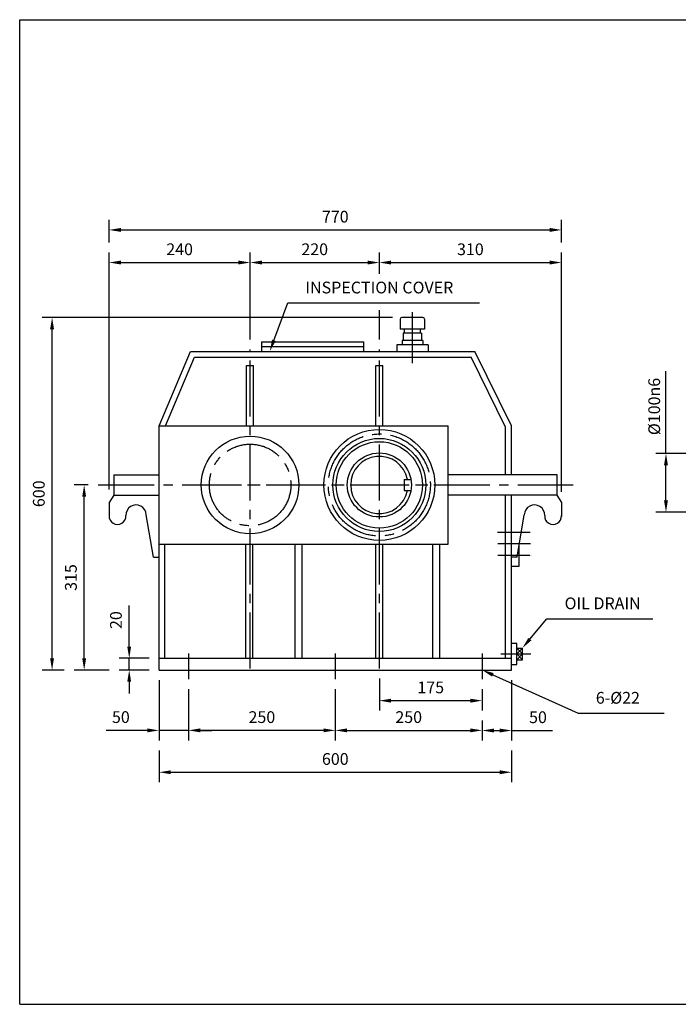
# Model space of a CAD drawing. Units: millimetres. Extents: x 153 to 2576, y 221 to 1897.
# Drawn here: x 153 to 1274, y 221 to 1897 of the extents above; entities that cross this region are included whole.
import ezdxf

# ---------------------------------------------------------------- set-up
doc = ezdxf.new("R2010")
doc.units = ezdxf.units.MM
doc.header["$LTSCALE"] = 5
doc.linetypes.add('CENTER2', pattern=[28.575, 19.05, -3.175, 3.175, -3.175])
for name, color, linetype in [('1.1$0$O', 3, 'Continuous'), ('center', 1, 'CENTER2'), ('Layer1', 3, 'Continuous')]:
    doc.layers.add(name, color=color, linetype=linetype)
doc.dimstyles.new('ISO-25', dxfattribs={"dimtxt": 20, "dimasz": 20, "dimexe": 17, "dimexo": 17, "dimgap": 10, "dimtad": 1, "dimtxsty": 'Standard', "dimcen": 0, "dimclrd": 1, "dimclre": 1, "dimclrt": 1, "dimadec": 0, "dimazin": 0, "dimtfac": 1, "dimtmove": 0, "dimatfit": 3, "dimfxl": 0, "dimarcsym": 0})

# ---------------------------------------------------------------- blocks, each defined once
blk = doc.blocks.new('*D1')
at = {"layer": 'Defpoints', "color": 0}
for p in [(765.5, 792.7), (940.5, 774.2), (940.5, 737.8)]:
    blk.add_point(p, dxfattribs=at)
at = {"layer": 'Layer1', "color": 1, "lineweight": -2}
for p, q in [((765.5, 775.7), (765.5, 720.8)), ((940.5, 757.2), (940.5, 720.8)), ((785.5, 737.8), (920.5, 737.8))]:
    blk.add_line(p, q, dxfattribs=at)
at = {"layer": 'Layer1', "color": 1}
for points in [[(785.5, 741.1), (785.5, 734.4), (765.5, 737.8)], [(920.5, 741.1), (920.5, 734.4), (940.5, 737.8)]]:
    blk.add_solid(points, dxfattribs=at)
at = {"layer": 'Layer1', "color": 1, "insert": (853, 757.8), "char_height": 20, "attachment_point": 5}
blk.add_mtext('175', dxfattribs=at)
blk = doc.blocks.new('*D2')
at = {"layer": 'Defpoints', "color": 0}
for p in [(440.5, 774.2), (690.5, 774.2), (440.5, 687.2)]:
    blk.add_point(p, dxfattribs=at)
at = {"layer": 'Layer1', "color": 1, "lineweight": -2}
for p, q in [((440.5, 757.2), (440.5, 670.2)), ((690.5, 757.2), (690.5, 670.2)), ((670.5, 687.2), (460.5, 687.2))]:
    blk.add_line(p, q, dxfattribs=at)
at = {"layer": 'Layer1', "color": 1}
for points in [[(460.5, 690.5), (460.5, 683.9), (440.5, 687.2)], [(670.5, 690.5), (670.5, 683.9), (690.5, 687.2)]]:
    blk.add_solid(points, dxfattribs=at)
at = {"layer": 'Layer1', "color": 1, "insert": (565.5, 707.2), "char_height": 20, "attachment_point": 5}
blk.add_mtext('250', dxfattribs=at)
blk = doc.blocks.new('*D3')
at = {"layer": 'Defpoints', "color": 0}
for p in [(390.5, 789.9), (440.5, 774.2), (390.5, 687.2)]:
    blk.add_point(p, dxfattribs=at)
at = {"layer": 'Layer1', "color": 1, "lineweight": -2}
for p, q in [((390.5, 772.9), (390.5, 670.2)), ((440.5, 757.2), (440.5, 670.2)), ((370.5, 687.2), (300.5, 687.2)), ((440.5, 687.2), (390.5, 687.2)), ((460.5, 687.2), (480.5, 687.2))]:
    blk.add_line(p, q, dxfattribs=at)
at = {"layer": 'Layer1', "color": 1}
for points in [[(370.5, 690.5), (370.5, 683.9), (390.5, 687.2)], [(460.5, 690.5), (460.5, 683.9), (440.5, 687.2)]]:
    blk.add_solid(points, dxfattribs=at)
at = {"layer": 'Layer1', "color": 1, "insert": (325.5, 707.2), "char_height": 20, "attachment_point": 5}
blk.add_mtext('50', dxfattribs=at)
blk = doc.blocks.new('*D4')
at = {"layer": 'Defpoints', "color": 0}
for p in [(339.7, 809.9), (390.5, 809.9), (390.5, 789.9)]:
    blk.add_point(p, dxfattribs=at)
at = {"layer": 'Layer1', "color": 1, "lineweight": -2}
for p, q in [((339.7, 829.9), (339.7, 899.9)), ((373.5, 809.9), (322.7, 809.9)), ((339.7, 789.9), (339.7, 809.9)), ((373.5, 789.9), (322.7, 789.9)), ((339.7, 769.9), (339.7, 749.9))]:
    blk.add_line(p, q, dxfattribs=at)
at = {"layer": 'Layer1', "color": 1}
for points in [[(336.4, 829.9), (343, 829.9), (339.7, 809.9)], [(336.4, 769.9), (343, 769.9), (339.7, 789.9)]]:
    blk.add_solid(points, dxfattribs=at)
at = {"layer": 'Layer1', "color": 1, "insert": (319.7, 874.9), "char_height": 20, "attachment_point": 5, "rotation": 90}
blk.add_mtext('20', dxfattribs=at)
blk = doc.blocks.new('*D5')
at = {"layer": 'Defpoints', "color": 0}
for p in [(545.5, 1483.5), (545.5, 1335.5), (305.5, 1080.3)]:
    blk.add_point(p, dxfattribs=at)
at = {"layer": 'Layer1', "color": 1, "lineweight": -2}
for p, q in [((305.5, 1097.3), (305.5, 1500.5)), ((545.5, 1352.5), (545.5, 1500.5)), ((325.5, 1483.5), (525.5, 1483.5))]:
    blk.add_line(p, q, dxfattribs=at)
at = {"layer": 'Layer1', "color": 1}
for points in [[(325.5, 1486.9), (325.5, 1480.2), (305.5, 1483.5)], [(525.5, 1486.9), (525.5, 1480.2), (545.5, 1483.5)]]:
    blk.add_solid(points, dxfattribs=at)
at = {"layer": 'Layer1', "color": 1, "insert": (425.5, 1503.5), "char_height": 20, "attachment_point": 5}
blk.add_mtext('240', dxfattribs=at)
blk = doc.blocks.new('*D18')
at = {"layer": 'Defpoints', "color": 0}
for p in [(690.5, 774.2), (940.5, 720.8), (940.5, 687.2)]:
    blk.add_point(p, dxfattribs=at)
at = {"layer": 'Layer1', "color": 1, "lineweight": -2}
for p, q in [((690.5, 757.2), (690.5, 670.2)), ((710.5, 687.2), (920.5, 687.2)), ((940.5, 703.8), (940.5, 670.2))]:
    blk.add_line(p, q, dxfattribs=at)
at = {"layer": 'Layer1', "color": 1}
for points in [[(710.5, 690.5), (710.5, 683.9), (690.5, 687.2)], [(920.5, 690.5), (920.5, 683.9), (940.5, 687.2)]]:
    blk.add_solid(points, dxfattribs=at)
at = {"layer": 'Layer1', "color": 1, "insert": (815.5, 707.2), "char_height": 20, "attachment_point": 5}
blk.add_mtext('250', dxfattribs=at)
blk = doc.blocks.new('*D19')
at = {"layer": 'Defpoints', "color": 0}
for p in [(990.5, 789.9), (940.5, 720.8), (990.5, 687)]:
    blk.add_point(p, dxfattribs=at)
at = {"layer": 'Layer1', "color": 1, "lineweight": -2}
for p, q in [((990.5, 772.9), (990.5, 670)), ((940.5, 703.8), (940.5, 670)), ((960.5, 687), (970.5, 687)), ((990.5, 687), (1060.5, 687))]:
    blk.add_line(p, q, dxfattribs=at)
at = {"layer": 'Layer1', "color": 1}
for points in [[(960.5, 690.3), (960.5, 683.6), (940.5, 687)], [(970.5, 690.3), (970.5, 683.6), (990.5, 687)]]:
    blk.add_solid(points, dxfattribs=at)
at = {"layer": 'Layer1', "color": 1, "insert": (1035.5, 707), "char_height": 20, "attachment_point": 5}
blk.add_mtext('50', dxfattribs=at)
blk = doc.blocks.new('*D20')
at = {"layer": 'Defpoints', "color": 0}
for p in [(390.5, 670.2), (990.5, 670), (990.5, 615.9)]:
    blk.add_point(p, dxfattribs=at)
at = {"layer": 'Layer1', "color": 1, "lineweight": -2}
for p, q in [((390.5, 653.2), (390.5, 598.9)), ((990.5, 653), (990.5, 598.9)), ((410.5, 615.9), (970.5, 615.9))]:
    blk.add_line(p, q, dxfattribs=at)
at = {"layer": 'Layer1', "color": 1}
for points in [[(410.5, 619.2), (410.5, 612.6), (390.5, 615.9)], [(970.5, 619.2), (970.5, 612.6), (990.5, 615.9)]]:
    blk.add_solid(points, dxfattribs=at)
at = {"layer": 'Layer1', "color": 1, "insert": (690.5, 635.9), "char_height": 20, "attachment_point": 5}
blk.add_mtext('600', dxfattribs=at)
blk = doc.blocks.new('*D21')
at = {"layer": 'Defpoints', "color": 0}
for p in [(263, 1104.9), (287, 1104.9), (322.7, 789.9)]:
    blk.add_point(p, dxfattribs=at)
at = {"layer": 'Layer1', "color": 1, "lineweight": -2}
for p, q in [((270, 1104.9), (246, 1104.9)), ((263, 809.9), (263, 1084.9)), ((305.7, 789.9), (246, 789.9))]:
    blk.add_line(p, q, dxfattribs=at)
at = {"layer": 'Layer1', "color": 1}
for points in [[(259.7, 1084.9), (266.3, 1084.9), (263, 1104.9)], [(259.7, 809.9), (266.3, 809.9), (263, 789.9)]]:
    blk.add_solid(points, dxfattribs=at)
at = {"layer": 'Layer1', "color": 1, "insert": (243, 947.4), "char_height": 20, "attachment_point": 5, "rotation": 90}
blk.add_mtext('315', dxfattribs=at)
blk = doc.blocks.new('*D22')
at = {"layer": 'Defpoints', "color": 0}
for p in [(208.4, 1389.9), (804.7, 1389.9), (246, 789.9)]:
    blk.add_point(p, dxfattribs=at)
at = {"layer": 'Layer1', "color": 1, "lineweight": -2}
for p, q in [((787.7, 1389.9), (191.4, 1389.9)), ((208.4, 809.9), (208.4, 1369.9)), ((229, 789.9), (191.4, 789.9))]:
    blk.add_line(p, q, dxfattribs=at)
at = {"layer": 'Layer1', "color": 1}
for points in [[(205, 1369.9), (211.7, 1369.9), (208.4, 1389.9)], [(205, 809.9), (211.7, 809.9), (208.4, 789.9)]]:
    blk.add_solid(points, dxfattribs=at)
at = {"layer": 'Layer1', "color": 1, "insert": (188.4, 1089.9), "char_height": 20, "attachment_point": 5, "rotation": 90}
blk.add_mtext('600', dxfattribs=at)
blk = doc.blocks.new('*D23')
at = {"layer": 'Defpoints', "color": 0}
for p in [(1075.5, 1539), (305.5, 1500.5), (1075.5, 1500.5)]:
    blk.add_point(p, dxfattribs=at)
at = {"layer": 'Layer1', "color": 1, "lineweight": -2}
for p, q in [((305.5, 1517.5), (305.5, 1556)), ((1075.5, 1517.5), (1075.5, 1556)), ((325.5, 1539), (1055.5, 1539))]:
    blk.add_line(p, q, dxfattribs=at)
at = {"layer": 'Layer1', "color": 1}
for points in [[(325.5, 1542.4), (325.5, 1535.7), (305.5, 1539)], [(1055.5, 1542.4), (1055.5, 1535.7), (1075.5, 1539)]]:
    blk.add_solid(points, dxfattribs=at)
at = {"layer": 'Layer1', "color": 1, "insert": (690.5, 1559), "char_height": 20, "attachment_point": 5}
blk.add_mtext('770', dxfattribs=at)
blk = doc.blocks.new('*D26')
at = {"layer": 'Defpoints', "color": 0}
for p in [(1253.4, 1158.5), (1323.1, 1158.5), (1323.1, 1058.5)]:
    blk.add_point(p, dxfattribs=at)
at = {"layer": 'Layer1', "color": 1, "lineweight": -2}
for p, q in [((1253.4, 1158.5), (1253.4, 1298.5)), ((1306.1, 1158.5), (1236.4, 1158.5)), ((1253.4, 1078.5), (1253.4, 1138.5)), ((1306.1, 1058.5), (1236.4, 1058.5))]:
    blk.add_line(p, q, dxfattribs=at)
at = {"layer": 'Layer1', "color": 1}
for points in [[(1250.1, 1138.5), (1256.7, 1138.5), (1253.4, 1158.5)], [(1250.1, 1078.5), (1256.7, 1078.5), (1253.4, 1058.5)]]:
    blk.add_solid(points, dxfattribs=at)
at = {"layer": 'Layer1', "color": 1, "insert": (1233.4, 1238.5), "char_height": 20, "attachment_point": 5, "rotation": 90}
blk.add_mtext('%%C100{\\Ftxt.shx|c1;n6}', dxfattribs=at)

msp = doc.modelspace()

# ---------------------------------------------------------------- linework, layer by layer
for p, q in [((153.261, 220.929), (153.261, 1896.882)), ((153.261, 1896.882), (2576.5, 1896.882)), ((153.261, 220.929), (2576.5, 220.929))]:
    msp.add_line(p, q)
at = {"layer": '1.1$0$O'}
for p, q in [((313.564, 1122.225), (390.495, 1122.225)), ((1068.134, 1122.225), (882.874, 1122.225)), ((313.564, 1087.635), (305.495, 1075.226)), ((313.564, 1087.635), (390.495, 1087.635)), ((1068.134, 1087.635), (882.874, 1087.635)), ((1067.426, 1087.635), (1075.495, 1075.226)), ((1003.516, 966.87), (1003.516, 1001.823)), ((991.033, 966.87), (1003.516, 966.87))]:
    msp.add_line(p, q, dxfattribs=at)
at = {"layer": 'center'}
for p, q in [((821.786, 1312.477), (821.786, 1399.105)), ((545.495, 792.666), (545.495, 1335.465)), ((765.495, 792.666), (765.495, 1335.465)), ((287.013, 1104.93), (1095.374, 1104.93)), ((435.495, 1104.93), (945.495, 1104.93)), ((966.679, 1024.51), (1022.379, 1024.51)), ((967.132, 1005.005), (1022.623, 1005.005)), ((967.47, 985.499), (1021.875, 985.499)), ((440.495, 818.145), (440.495, 774.165)), ((690.495, 818.145), (690.495, 774.165)), ((940.495, 818.145), (940.495, 774.165)), ((972.283, 817.21), (1023.222, 817.21))]:
    msp.add_line(p, q, dxfattribs=at)
for centre, radius in [((765.495, 1104.93), 86.832), ((545.495, 1104.93), 69.4)]:
    msp.add_circle(centre, radius, dxfattribs=at)
at = {"layer": 'Layer1', "color": 1}
for p, q in [((545.495, 1352.465), (545.495, 1500.52)), ((765.495, 1464.075), (765.495, 1500.52)), ((1075.495, 1093.315), (1075.495, 1500.52)), ((565.495, 1483.52), (745.495, 1483.52)), ((785.495, 1483.52), (1055.495, 1483.52)), ((585.956, 1351.102), (609.515, 1414.733)), ((609.515, 1414.733), (936.182, 1414.733)), ((765.495, 1352.465), (765.495, 1402.539)), ((1021.798, 842.564), (1050.835, 877.203)), ((1050.835, 877.203), (1230.835, 877.203)), ((958.734, 781.725), (1103.968, 716.397)), ((1103.968, 716.397), (1250.407, 716.397))]:
    msp.add_line(p, q, dxfattribs=at)
at = {"layer": 'Layer1'}
for p, q in [((801.099, 1387.172), (801.099, 1370.014)), ((839.714, 1389.93), (803.857, 1389.93)), ((842.472, 1387.172), (842.472, 1370.014)), ((842.472, 1370.014), (801.099, 1370.014)), ((806.15, 1363.081), (806.15, 1350.669)), ((837.421, 1363.081), (806.15, 1363.081)), ((807.529, 1370.014), (807.529, 1363.081)), ((835.083, 1370.014), (835.083, 1363.081)), ((837.421, 1363.081), (837.421, 1350.669)), ((564.689, 1348.346), (564.689, 1332.346)), ((564.689, 1348.346), (739.335, 1348.346)), ((739.335, 1332.346), (739.335, 1348.346)), ((795.112, 1343.448), (795.112, 1332.346)), ((848.459, 1343.448), (795.112, 1343.448)), ((804.082, 1350.669), (804.082, 1343.448)), ((839.489, 1350.669), (804.082, 1350.669)), ((839.489, 1350.669), (839.489, 1343.448)), ((848.459, 1343.448), (848.459, 1332.346)), ((390.495, 1205.837), (444.195, 1332.346)), ((444.195, 1332.346), (928.132, 1332.346)), ((564.689, 1340.346), (739.335, 1340.346)), ((990.495, 1205.837), (928.132, 1332.346)), ((401.358, 1205.837), (450.813, 1322.346)), ((450.813, 1322.346), (921.913, 1322.346)), ((539.555, 1205.837), (539.555, 1308.208)), ((539.555, 1308.208), (551.435, 1308.208)), ((551.435, 1205.837), (551.435, 1308.208)), ((759.555, 1205.837), (759.555, 1308.208)), ((759.555, 1308.208), (771.435, 1308.208)), ((771.435, 1205.837), (771.435, 1308.208)), ((980.495, 1203.507), (921.913, 1322.346)), ((390.495, 789.93), (390.495, 1205.837)), ((390.495, 1205.837), (882.874, 1205.837)), ((882.874, 1004.022), (882.874, 1205.837)), ((980.495, 1122.225), (980.495, 1203.507)), ((990.495, 1122.225), (990.495, 1205.837)), ((313.564, 1122.225), (313.564, 1087.635)), ((807.872, 1114.434), (807.872, 1095.426)), ((807.872, 1114.434), (819.178, 1114.434)), ((1068.134, 1087.635), (1068.134, 1122.225)), ((807.872, 1095.426), (819.178, 1095.426)), ((305.495, 1075.226), (305.495, 1051.252)), ((980.495, 809.93), (980.495, 1087.635)), ((990.495, 789.93), (990.495, 1087.635)), ((1075.495, 1075.226), (1075.495, 1051.252)), ((380.779, 982.063), (368.697, 1054.283)), ((1000.211, 982.063), (1012.293, 1054.283)), ((390.495, 1004.022), (882.874, 1004.022)), ((400.525, 809.93), (400.525, 1004.022)), ((538.102, 809.93), (538.102, 1004.022)), ((549.982, 809.93), (549.982, 1004.022)), ((622.162, 809.93), (622.162, 1004.022)), ((634.042, 809.93), (634.042, 1004.022)), ((759.555, 809.93), (759.555, 1004.022)), ((771.435, 809.93), (771.435, 1004.022)), ((856.374, 809.93), (856.374, 1004.022)), ((868.254, 809.93), (868.254, 1004.022)), ((380.779, 982.063), (390.586, 982.063)), ((1000.211, 982.063), (990.404, 982.063)), ((999.368, 835.202), (990.495, 835.202)), ((999.368, 799.219), (999.368, 835.202)), ((999.368, 827.237), (1008.95, 827.237)), ((1008.95, 827.237), (999.368, 817.21)), ((1008.95, 817.21), (999.368, 827.237)), ((1008.95, 807.183), (1008.95, 827.237)), ((390.495, 809.93), (990.495, 809.93)), ((999.368, 817.21), (1008.95, 807.183)), ((999.368, 807.183), (1008.95, 817.21)), ((999.368, 807.183), (1008.95, 807.183)), ((390.495, 789.93), (990.495, 789.93)), ((990.495, 799.219), (999.368, 799.219))]:
    msp.add_line(p, q, dxfattribs=at)
for centre, radius in [((765.495, 1104.93), 94.435), ((545.495, 1104.93), 83.085), ((765.495, 1104.93), 79.228), ((765.495, 1104.93), 73.526), ((765.495, 1104.93), 54.518)]:
    msp.add_circle(centre, radius, dxfattribs=at)
for centre, radius, start, end in [((803.857, 1387.172), 2.758, 90, 180), ((839.714, 1387.172), 2.758, 0, 90), ((765.495, 1104.93), 48.816, 11.22673, 348.77327), ((351.381, 1053.586), 17.33, 2.305946, 182.770508), ((1029.609, 1053.586), 17.33, 357.229492, 177.694054), ((319.783, 1051.919), 14.312, 176.679991, 3.320009), ((1061.206, 1051.919), 14.312, 176.679991, 3.320009)]:
    msp.add_arc(centre, radius, start, end, dxfattribs=at)
at = {"layer": 'Layer1', "color": 1}
for points in [[(565.495, 1486.854), (565.495, 1480.187), (545.495, 1483.52)], [(745.495, 1486.854), (745.495, 1480.187), (765.495, 1483.52)], [(785.495, 1486.854), (785.495, 1480.187), (765.495, 1483.52)], [(1055.495, 1486.854), (1055.495, 1480.187), (1075.495, 1483.52)], [(589.082, 1349.945), (582.83, 1352.259), (579.012, 1332.346)], [(1024.375, 985.082), (1024.375, 985.915), (1021.875, 985.499)], [(1024.353, 840.423), (1019.244, 844.706), (1008.95, 827.237)], [(957.367, 778.685), (960.102, 784.765), (940.495, 789.93)]]:
    msp.add_solid(points, dxfattribs=at)

# ---------------------------------------------------------------- texts
at = {"layer": 'Layer1', "color": 1, "char_height": 20}
for s, insert, attachment_point in [('220', (655.495, 1503.52), 5), ('310', (920.495, 1503.52), 5), ('INSPECTION COVER', (639.515, 1424.733), 7), ('OIL DRAIN', (1080.835, 887.203), 7), ('6-%%C22', (1133.968, 726.397), 7)]:
    msp.add_mtext(s, dxfattribs=dict(at, insert=insert, attachment_point=attachment_point))

# ---------------------------------------------------------------- dimensions: what is measured, and where the dimension line sits
at = {"layer": 'Layer1'}
for base, p1, p2, picture, middle in [((1075.495, 1539.045), (305.495, 1500.52), (1075.495, 1500.52), '*D23', (690.495, 1559.045)), ((545.495, 1483.52), (305.495, 1080.274), (545.495, 1335.465), '*D5', (425.495, 1503.52)), ((390.495, 687.186), (440.495, 774.165), (390.495, 789.93), '*D3', (325.495, 707.186)), ((940.495, 737.779), (765.495, 792.666), (940.495, 774.165), '*D1', (852.995, 757.779)), ((990.495, 686.983), (940.495, 720.779), (990.495, 789.93), '*D19', (1035.495, 706.983)), ((440.495, 687.186), (690.495, 774.165), (440.495, 774.165), '*D2', (565.495, 707.186)), ((940.495, 687.186), (690.495, 774.165), (940.495, 720.779), '*D18', (815.495, 707.186)), ((990.495, 615.901), (390.495, 670.186), (990.495, 669.983), '*D20', (690.495, 635.901))]:
    dim = msp.add_linear_dim(base=base, p1=p1, p2=p2, dimstyle='ISO-25', dxfattribs=at)
    dim.commit()
    dim.dimension.update_dxf_attribs({"geometry": picture, "text_midpoint": middle})
for base, p1, p2, picture, middle in [((208.382, 1389.93), (246.004, 789.93), (804.745, 1389.93), '*D22', (188.382, 1089.93)), ((263.004, 1104.93), (322.693, 789.93), (287.013, 1104.93), '*D21', (243.004, 947.43)), ((339.693, 809.93), (390.495, 789.93), (390.495, 809.93), '*D4', (319.693, 874.93))]:
    dim = msp.add_linear_dim(base=base, p1=p1, p2=p2, angle=90, dimstyle='ISO-25', dxfattribs=at)
    dim.commit()
    dim.dimension.update_dxf_attribs({"geometry": picture, "text_midpoint": middle})
dim = msp.add_linear_dim(base=(1253.406, 1158.48), p1=(1323.107, 1058.48), p2=(1323.107, 1158.48), angle=90, text='%%C100{\\Ftxt.shx|c1;n6}', dimstyle='ISO-25', dxfattribs=at)
dim.commit()
dim.dimension.update_dxf_attribs({"geometry": '*D26', "text_midpoint": (1233.406, 1238.48)})

doc.saveas('drawing.dxf')
